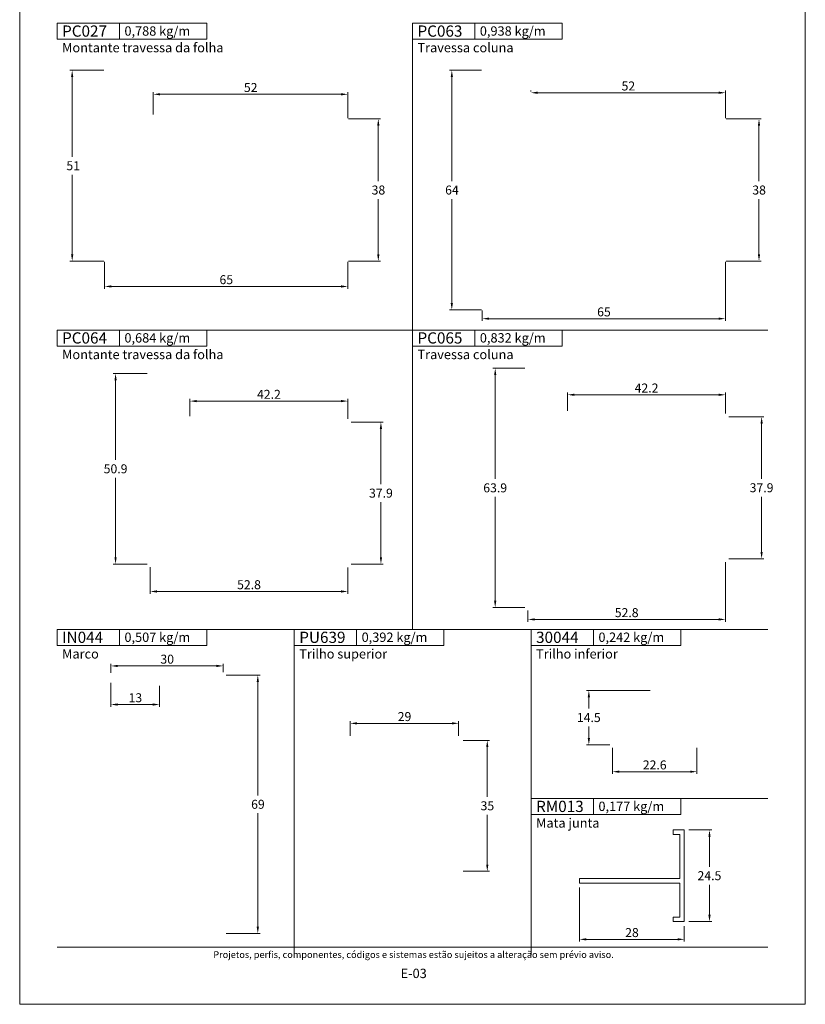
# Model space of a CAD drawing. Units: millimetres. Extents: x 260 to 1645, y 744 to 1801.
# Drawn here: x 730 to 940, y 1388 to 1651 of the extents above; entities that cross this region are included whole.
import ezdxf
from ezdxf.enums import TextEntityAlignment as Align

# ---------------------------------------------------------------- set-up
doc = ezdxf.new("R2010")
doc.units = ezdxf.units.MM
doc.header["$MEASUREMENT"] = 0
doc.layers.get('DEFPOINTS').update_dxf_attribs({"lineweight": 0})
doc.layers.add('A4', color=7, linetype='Continuous', lineweight=0, plot=False)
doc.layers.add('MARGEM-1', color=7, linetype='Continuous', lineweight=13, plot=False)
for name, color, linetype, lineweight in [('LABEL', 7, 'Continuous', 0), ('MARGEM', 7, 'Continuous', 0), ('PBR-Dimension', 7, 'Continuous', 0), ('PBR-Profile', 7, 'Continuous', 13)]:
    doc.layers.add(name, color=color, linetype=linetype, lineweight=lineweight)
doc.styles.add('4', font='txt', dxfattribs={"height": 2})
doc.styles.get("Standard").update_dxf_attribs({"font": 'arial.ttf'})
doc.styles.add('Style-Arial', font='txt')
doc.dimstyles.new('PBR-1-1 A4', dxfattribs={"dimscale": 0.6, "dimtxt": 4, "dimasz": 3, "dimexe": 1, "dimexo": 2, "dimgap": 1, "dimtad": 1, "dimtih": 1, "dimtoh": 1, "dimdec": 1, "dimdsep": 46, "dimtxsty": 'Style-Arial', "dimcen": 0.09, "dimclrd": 256, "dimclre": 256, "dimazin": 2, "dimtm": 1e-09, "dimtfac": 0.5, "dimtdec": 1, "dimtmove": 0, "dimatfit": 0, "dimfxl": 1, "dimtolj": 1, "dimlwd": 0, "dimlwe": 13, "dimarcsym": 0})

# ---------------------------------------------------------------- blocks, each defined once
blk = doc.blocks.new('*D50')
at = {"layer": 'DEFPOINTS'}
for p in [(899.75, 1471.87), (882.14, 1464.62), (882.14, 1457.37), (888.95, 1457.37)]:
    blk.add_point(p, dxfattribs=at)
at = {"layer": 'PBR-Dimension', "lineweight": 13}
for p, q in [((898.55, 1471.87), (881.54, 1471.87)), ((887.75, 1457.37), (881.54, 1457.37))]:
    blk.add_line(p, q, dxfattribs=at)
at = {"layer": 'PBR-Dimension', "lineweight": 0}
for p, q in [((882.14, 1467.02), (882.14, 1470.07)), ((882.14, 1462.22), (882.14, 1459.17))]:
    blk.add_line(p, q, dxfattribs=at)
at = {"layer": 'PBR-Dimension', "lineweight": 0, "extrusion": (0, 0, -1)}
blk.add_solid([(-881.84, 1470.07), (-882.14, 1471.87), (-882.44, 1470.07)], dxfattribs=at)
at = {"layer": 'PBR-Dimension', "lineweight": 0}
blk.add_solid([(882.44, 1459.17), (882.14, 1457.37), (881.84, 1459.17)], dxfattribs=at)
at = {"layer": 'PBR-Dimension', "linetype": 'Continuous', "style": 'Style-Arial'}
blk.add_text('14.5', height=2.4, dxfattribs=at).set_placement((878.94, 1464.63), align=Align.MIDDLE_LEFT)
blk = doc.blocks.new('*D51')
at = {"layer": 'DEFPOINTS'}
for p in [(888.46, 1457.74), (911.03, 1457.74), (899.75, 1450.16), (911.03, 1450.16)]:
    blk.add_point(p, dxfattribs=at)
at = {"layer": 'PBR-Dimension', "lineweight": 13}
for p, q in [((888.46, 1456.54), (888.46, 1449.56)), ((911.03, 1456.54), (911.03, 1449.56))]:
    blk.add_line(p, q, dxfattribs=at)
at = {"layer": 'PBR-Dimension', "lineweight": 0}
blk.add_line((890.26, 1450.16), (909.23, 1450.16), dxfattribs=at)
blk.add_solid([(890.26, 1449.86), (888.46, 1450.16), (890.26, 1450.46)], dxfattribs=at)
at = {"layer": 'PBR-Dimension', "lineweight": 0, "extrusion": (0, 0, -1)}
blk.add_solid([(-909.23, 1450.46), (-911.03, 1450.16), (-909.23, 1449.86)], dxfattribs=at)
at = {"layer": 'PBR-Dimension', "linetype": 'Continuous', "style": 'Style-Arial'}
blk.add_text('22.6', height=2.4, dxfattribs=at).set_placement((896.56, 1451.97), align=Align.MIDDLE_LEFT)
blk = doc.blocks.new('*D52')
at = {"layer": 'DEFPOINTS'}
for p in [(832.84, 1463.08), (847.34, 1463.08), (818.34, 1458.54), (847.34, 1458.54)]:
    blk.add_point(p, dxfattribs=at)
at = {"layer": 'PBR-Dimension', "lineweight": 13}
for p, q in [((818.34, 1459.74), (818.34, 1463.68)), ((847.34, 1459.74), (847.34, 1463.68))]:
    blk.add_line(p, q, dxfattribs=at)
at = {"layer": 'PBR-Dimension', "lineweight": 0}
blk.add_line((820.14, 1463.08), (845.54, 1463.08), dxfattribs=at)
blk.add_solid([(820.14, 1462.78), (818.34, 1463.08), (820.14, 1463.38)], dxfattribs=at)
at = {"layer": 'PBR-Dimension', "lineweight": 0, "extrusion": (0, 0, -1)}
blk.add_solid([(-845.54, 1463.38), (-847.34, 1463.08), (-845.54, 1462.78)], dxfattribs=at)
at = {"layer": 'PBR-Dimension', "linetype": 'Continuous', "style": 'Style-Arial'}
blk.add_text('29', height=2.4, dxfattribs=at).set_placement((831.05, 1464.89), align=Align.MIDDLE_LEFT)
blk = doc.blocks.new('*D53')
at = {"layer": 'DEFPOINTS'}
for p in [(847.34, 1458.54), (854.99, 1441.04), (847.34, 1423.54), (854.99, 1423.54)]:
    blk.add_point(p, dxfattribs=at)
at = {"layer": 'PBR-Dimension', "lineweight": 13}
for p, q in [((848.54, 1458.54), (855.59, 1458.54)), ((848.54, 1423.54), (855.59, 1423.54))]:
    blk.add_line(p, q, dxfattribs=at)
at = {"layer": 'PBR-Dimension', "lineweight": 0}
for p, q in [((854.99, 1443.44), (854.99, 1456.74)), ((854.99, 1438.64), (854.99, 1425.34))]:
    blk.add_line(p, q, dxfattribs=at)
at = {"layer": 'PBR-Dimension', "lineweight": 0, "extrusion": (0, 0, -1)}
blk.add_solid([(-854.69, 1456.74), (-854.99, 1458.54), (-855.29, 1456.74)], dxfattribs=at)
at = {"layer": 'PBR-Dimension', "lineweight": 0}
blk.add_solid([(855.29, 1425.34), (854.99, 1423.54), (854.69, 1425.34)], dxfattribs=at)
at = {"layer": 'PBR-Dimension', "linetype": 'Continuous', "style": 'Style-Arial'}
blk.add_text('35', height=2.4, dxfattribs=at).set_placement((853.2, 1441.05), align=Align.MIDDLE_LEFT)
blk = doc.blocks.new('*D54')
at = {"layer": 'DEFPOINTS'}
for p in [(907.64, 1434.61), (914.39, 1422.36), (907.64, 1410.11), (914.39, 1410.11)]:
    blk.add_point(p, dxfattribs=at)
at = {"layer": 'PBR-Dimension', "lineweight": 13}
for p, q in [((908.84, 1434.61), (914.99, 1434.61)), ((908.84, 1410.11), (914.99, 1410.11))]:
    blk.add_line(p, q, dxfattribs=at)
at = {"layer": 'PBR-Dimension', "lineweight": 0}
for p, q in [((914.39, 1424.76), (914.39, 1432.81)), ((914.39, 1419.96), (914.39, 1411.91))]:
    blk.add_line(p, q, dxfattribs=at)
at = {"layer": 'PBR-Dimension', "lineweight": 0, "extrusion": (0, 0, -1)}
blk.add_solid([(-914.09, 1432.81), (-914.39, 1434.61), (-914.69, 1432.81)], dxfattribs=at)
at = {"layer": 'PBR-Dimension', "lineweight": 0}
blk.add_solid([(914.69, 1411.91), (914.39, 1410.11), (914.09, 1411.91)], dxfattribs=at)
at = {"layer": 'PBR-Dimension', "linetype": 'Continuous', "style": 'Style-Arial'}
blk.add_text('24.5', height=2.4, dxfattribs=at).set_placement((911.19, 1422.37), align=Align.MIDDLE_LEFT)
blk = doc.blocks.new('*D55')
at = {"layer": 'DEFPOINTS'}
for p in [(879.64, 1420.41), (907.64, 1410.11), (893.64, 1405.36), (907.64, 1405.36)]:
    blk.add_point(p, dxfattribs=at)
at = {"layer": 'PBR-Dimension', "lineweight": 13}
for p, q in [((879.64, 1419.21), (879.64, 1404.76)), ((907.64, 1408.91), (907.64, 1404.76))]:
    blk.add_line(p, q, dxfattribs=at)
at = {"layer": 'PBR-Dimension', "lineweight": 0}
blk.add_line((881.44, 1405.36), (905.84, 1405.36), dxfattribs=at)
blk.add_solid([(881.44, 1405.06), (879.64, 1405.36), (881.44, 1405.66)], dxfattribs=at)
at = {"layer": 'PBR-Dimension', "lineweight": 0, "extrusion": (0, 0, -1)}
blk.add_solid([(-905.84, 1405.66), (-907.64, 1405.36), (-905.84, 1405.06)], dxfattribs=at)
at = {"layer": 'PBR-Dimension', "linetype": 'Continuous', "style": 'Style-Arial'}
blk.add_text('28', height=2.4, dxfattribs=at).set_placement((891.85, 1407.17), align=Align.MIDDLE_LEFT)
blk = doc.blocks.new('*D56')
at = {"layer": 'DEFPOINTS'}
for p in [(764.91, 1506.05), (817.71, 1505.95), (791.31, 1498.32), (817.71, 1498.32)]:
    blk.add_point(p, dxfattribs=at)
at = {"layer": 'PBR-Dimension', "lineweight": 13}
for p, q in [((764.91, 1504.85), (764.91, 1497.72)), ((817.71, 1504.75), (817.71, 1497.72))]:
    blk.add_line(p, q, dxfattribs=at)
at = {"layer": 'PBR-Dimension', "lineweight": 0}
blk.add_line((766.71, 1498.32), (815.91, 1498.32), dxfattribs=at)
blk.add_solid([(766.71, 1498.02), (764.91, 1498.32), (766.71, 1498.62)], dxfattribs=at)
at = {"layer": 'PBR-Dimension', "lineweight": 0, "extrusion": (0, 0, -1)}
blk.add_solid([(-815.91, 1498.62), (-817.71, 1498.32), (-815.91, 1498.02)], dxfattribs=at)
at = {"layer": 'PBR-Dimension', "linetype": 'Continuous', "style": 'Style-Arial'}
blk.add_text('52.8', height=2.4, dxfattribs=at).set_placement((788.12, 1500.13), align=Align.MIDDLE_LEFT)
blk = doc.blocks.new('*D57')
at = {"layer": 'DEFPOINTS'}
for p in [(866.26, 1557.98), (857.11, 1526), (857.11, 1494.03), (866.26, 1494.03)]:
    blk.add_point(p, dxfattribs=at)
at = {"layer": 'PBR-Dimension', "lineweight": 13}
for p, q in [((865.06, 1557.98), (856.51, 1557.98)), ((865.06, 1494.03), (856.51, 1494.03))]:
    blk.add_line(p, q, dxfattribs=at)
at = {"layer": 'PBR-Dimension', "lineweight": 0}
for p, q in [((857.11, 1528.4), (857.11, 1556.18)), ((857.11, 1523.6), (857.11, 1495.83))]:
    blk.add_line(p, q, dxfattribs=at)
at = {"layer": 'PBR-Dimension', "lineweight": 0, "extrusion": (0, 0, -1)}
blk.add_solid([(-856.81, 1556.18), (-857.11, 1557.98), (-857.41, 1556.18)], dxfattribs=at)
at = {"layer": 'PBR-Dimension', "lineweight": 0}
blk.add_solid([(857.41, 1495.83), (857.11, 1494.03), (856.81, 1495.83)], dxfattribs=at)
at = {"layer": 'PBR-Dimension', "linetype": 'Continuous', "style": 'Style-Arial'}
blk.add_text('63.9', height=2.4, dxfattribs=at).set_placement((853.92, 1526.01), align=Align.MIDDLE_LEFT)
blk = doc.blocks.new('*D58')
at = {"layer": 'DEFPOINTS'}
for p in [(854.66, 1637.59), (845.51, 1605.59), (845.51, 1573.59), (854.66, 1573.59)]:
    blk.add_point(p, dxfattribs=at)
at = {"layer": 'PBR-Dimension', "lineweight": 13}
for p, q in [((853.46, 1637.59), (844.91, 1637.59)), ((853.46, 1573.59), (844.91, 1573.59))]:
    blk.add_line(p, q, dxfattribs=at)
at = {"layer": 'PBR-Dimension', "lineweight": 0}
for p, q in [((845.51, 1607.99), (845.51, 1635.79)), ((845.51, 1603.19), (845.51, 1575.39))]:
    blk.add_line(p, q, dxfattribs=at)
at = {"layer": 'PBR-Dimension', "lineweight": 0, "extrusion": (0, 0, -1)}
blk.add_solid([(-845.21, 1635.79), (-845.51, 1637.59), (-845.81, 1635.79)], dxfattribs=at)
at = {"layer": 'PBR-Dimension', "lineweight": 0}
blk.add_solid([(845.81, 1575.39), (845.51, 1573.59), (845.21, 1575.39)], dxfattribs=at)
at = {"layer": 'PBR-Dimension', "linetype": 'Continuous', "style": 'Style-Arial'}
blk.add_text('64', height=2.4, dxfattribs=at).set_placement((843.73, 1605.6), align=Align.MIDDLE_LEFT)
blk = doc.blocks.new('*D59')
at = {"layer": 'DEFPOINTS'}
for p in [(917.66, 1624.59), (927.62, 1605.59), (917.66, 1586.59), (927.62, 1586.59)]:
    blk.add_point(p, dxfattribs=at)
at = {"layer": 'PBR-Dimension', "lineweight": 13}
for p, q in [((918.86, 1624.59), (928.22, 1624.59)), ((918.86, 1586.59), (928.22, 1586.59))]:
    blk.add_line(p, q, dxfattribs=at)
at = {"layer": 'PBR-Dimension', "lineweight": 0}
for p, q in [((927.62, 1607.99), (927.62, 1622.79)), ((927.62, 1603.19), (927.62, 1588.39))]:
    blk.add_line(p, q, dxfattribs=at)
at = {"layer": 'PBR-Dimension', "lineweight": 0, "extrusion": (0, 0, -1)}
blk.add_solid([(-927.32, 1622.79), (-927.62, 1624.59), (-927.92, 1622.79)], dxfattribs=at)
at = {"layer": 'PBR-Dimension', "lineweight": 0}
blk.add_solid([(927.92, 1588.39), (927.62, 1586.59), (927.32, 1588.39)], dxfattribs=at)
at = {"layer": 'PBR-Dimension', "linetype": 'Continuous', "style": 'Style-Arial'}
blk.add_text('38', height=2.4, dxfattribs=at).set_placement((925.83, 1605.6), align=Align.MIDDLE_LEFT)
blk = doc.blocks.new('*D60')
at = {"layer": 'DEFPOINTS'}
for p in [(918.66, 1587.59), (853.66, 1574.59), (886.16, 1571.22), (918.66, 1571.22)]:
    blk.add_point(p, dxfattribs=at)
at = {"layer": 'PBR-Dimension', "lineweight": 13}
for p, q in [((918.66, 1586.39), (918.66, 1570.62)), ((853.66, 1573.39), (853.66, 1570.62))]:
    blk.add_line(p, q, dxfattribs=at)
at = {"layer": 'PBR-Dimension', "lineweight": 0}
blk.add_line((855.46, 1571.22), (916.86, 1571.22), dxfattribs=at)
blk.add_solid([(855.46, 1570.92), (853.66, 1571.22), (855.46, 1571.52)], dxfattribs=at)
at = {"layer": 'PBR-Dimension', "lineweight": 0, "extrusion": (0, 0, -1)}
blk.add_solid([(-916.86, 1571.52), (-918.66, 1571.22), (-916.86, 1570.92)], dxfattribs=at)
at = {"layer": 'PBR-Dimension', "linetype": 'Continuous', "style": 'Style-Arial'}
blk.add_text('65', height=2.4, dxfattribs=at).set_placement((884.36, 1573.03), align=Align.MIDDLE_LEFT)
blk = doc.blocks.new('*D61')
at = {"layer": 'DEFPOINTS'}
for p in [(892.66, 1631.59), (918.66, 1631.59), (866.66, 1630.74), (918.66, 1623.59)]:
    blk.add_point(p, dxfattribs=at)
at = {"layer": 'PBR-Dimension', "lineweight": 13}
for p, q in [((866.66, 1631.94), (866.66, 1632.19)), ((918.66, 1624.79), (918.66, 1632.19))]:
    blk.add_line(p, q, dxfattribs=at)
at = {"layer": 'PBR-Dimension', "lineweight": 0}
blk.add_line((868.46, 1631.59), (916.86, 1631.59), dxfattribs=at)
blk.add_solid([(868.46, 1631.29), (866.66, 1631.59), (868.46, 1631.89)], dxfattribs=at)
at = {"layer": 'PBR-Dimension', "lineweight": 0, "extrusion": (0, 0, -1)}
blk.add_solid([(-916.86, 1631.89), (-918.66, 1631.59), (-916.86, 1631.29)], dxfattribs=at)
at = {"layer": 'PBR-Dimension', "linetype": 'Continuous', "style": 'Style-Arial'}
blk.add_text('52', height=2.4, dxfattribs=at).set_placement((890.88, 1633.4), align=Align.MIDDLE_LEFT)
blk = doc.blocks.new('*D62')
at = {"layer": 'DEFPOINTS'}
for p in [(753.71, 1637.59), (744.03, 1612.09), (744.03, 1586.59), (753.71, 1586.59)]:
    blk.add_point(p, dxfattribs=at)
at = {"layer": 'PBR-Dimension', "lineweight": 13}
for p, q in [((752.51, 1637.59), (743.43, 1637.59)), ((752.51, 1586.59), (743.43, 1586.59))]:
    blk.add_line(p, q, dxfattribs=at)
at = {"layer": 'PBR-Dimension', "lineweight": 0}
for p, q in [((744.03, 1614.49), (744.03, 1635.79)), ((744.03, 1609.69), (744.03, 1588.39))]:
    blk.add_line(p, q, dxfattribs=at)
at = {"layer": 'PBR-Dimension', "lineweight": 0, "extrusion": (0, 0, -1)}
blk.add_solid([(-743.73, 1635.79), (-744.03, 1637.59), (-744.33, 1635.79)], dxfattribs=at)
at = {"layer": 'PBR-Dimension', "lineweight": 0}
blk.add_solid([(744.33, 1588.39), (744.03, 1586.59), (743.73, 1588.39)], dxfattribs=at)
at = {"layer": 'PBR-Dimension', "linetype": 'Continuous', "style": 'Style-Arial'}
blk.add_text('51', height=2.4, dxfattribs=at).set_placement((742.48, 1612.1), align=Align.MIDDLE_LEFT)
blk = doc.blocks.new('*D63')
at = {"layer": 'DEFPOINTS'}
for p in [(752.71, 1587.59), (817.71, 1587.59), (785.21, 1579.83), (817.71, 1579.83)]:
    blk.add_point(p, dxfattribs=at)
at = {"layer": 'PBR-Dimension', "lineweight": 13}
for p, q in [((752.71, 1586.39), (752.71, 1579.23)), ((817.71, 1586.39), (817.71, 1579.23))]:
    blk.add_line(p, q, dxfattribs=at)
at = {"layer": 'PBR-Dimension', "lineweight": 0}
blk.add_line((754.51, 1579.83), (815.91, 1579.83), dxfattribs=at)
blk.add_solid([(754.51, 1579.53), (752.71, 1579.83), (754.51, 1580.13)], dxfattribs=at)
at = {"layer": 'PBR-Dimension', "lineweight": 0, "extrusion": (0, 0, -1)}
blk.add_solid([(-815.91, 1580.13), (-817.71, 1579.83), (-815.91, 1579.53)], dxfattribs=at)
at = {"layer": 'PBR-Dimension', "linetype": 'Continuous', "style": 'Style-Arial'}
blk.add_text('65', height=2.4, dxfattribs=at).set_placement((783.41, 1581.64), align=Align.MIDDLE_LEFT)
blk = doc.blocks.new('*D64')
at = {"layer": 'DEFPOINTS'}
for p in [(816.71, 1624.59), (825.86, 1605.59), (816.71, 1586.59), (825.86, 1586.59)]:
    blk.add_point(p, dxfattribs=at)
at = {"layer": 'PBR-Dimension', "lineweight": 13}
for p, q in [((817.91, 1624.59), (826.46, 1624.59)), ((817.91, 1586.59), (826.46, 1586.59))]:
    blk.add_line(p, q, dxfattribs=at)
at = {"layer": 'PBR-Dimension', "lineweight": 0}
for p, q in [((825.86, 1607.99), (825.86, 1622.79)), ((825.86, 1603.19), (825.86, 1588.39))]:
    blk.add_line(p, q, dxfattribs=at)
at = {"layer": 'PBR-Dimension', "lineweight": 0, "extrusion": (0, 0, -1)}
blk.add_solid([(-825.56, 1622.79), (-825.86, 1624.59), (-826.16, 1622.79)], dxfattribs=at)
at = {"layer": 'PBR-Dimension', "lineweight": 0}
blk.add_solid([(826.16, 1588.39), (825.86, 1586.59), (825.56, 1588.39)], dxfattribs=at)
at = {"layer": 'PBR-Dimension', "linetype": 'Continuous', "style": 'Style-Arial'}
blk.add_text('38', height=2.4, dxfattribs=at).set_placement((824.07, 1605.6), align=Align.MIDDLE_LEFT)
blk = doc.blocks.new('*D65')
at = {"layer": 'DEFPOINTS'}
for p in [(791.71, 1631.18), (817.71, 1631.18), (765.71, 1624.59), (817.71, 1623.59)]:
    blk.add_point(p, dxfattribs=at)
at = {"layer": 'PBR-Dimension', "lineweight": 13}
for p, q in [((765.71, 1625.79), (765.71, 1631.78)), ((817.71, 1624.79), (817.71, 1631.78))]:
    blk.add_line(p, q, dxfattribs=at)
at = {"layer": 'PBR-Dimension', "lineweight": 0}
blk.add_line((767.51, 1631.18), (815.91, 1631.18), dxfattribs=at)
blk.add_solid([(767.51, 1630.88), (765.71, 1631.18), (767.51, 1631.48)], dxfattribs=at)
at = {"layer": 'PBR-Dimension', "lineweight": 0, "extrusion": (0, 0, -1)}
blk.add_solid([(-815.91, 1631.48), (-817.71, 1631.18), (-815.91, 1630.88)], dxfattribs=at)
at = {"layer": 'PBR-Dimension', "linetype": 'Continuous', "style": 'Style-Arial'}
blk.add_text('52', height=2.4, dxfattribs=at).set_placement((789.93, 1632.99), align=Align.MIDDLE_LEFT)
blk = doc.blocks.new('*D66')
at = {"layer": 'DEFPOINTS'}
for p in [(796.61, 1549.19), (817.71, 1549.19), (775.51, 1543.95), (817.71, 1543.25)]:
    blk.add_point(p, dxfattribs=at)
at = {"layer": 'PBR-Dimension', "lineweight": 13}
for p, q in [((775.51, 1545.15), (775.51, 1549.79)), ((817.71, 1544.45), (817.71, 1549.79))]:
    blk.add_line(p, q, dxfattribs=at)
at = {"layer": 'PBR-Dimension', "lineweight": 0}
blk.add_line((777.31, 1549.19), (815.91, 1549.19), dxfattribs=at)
blk.add_solid([(777.31, 1548.89), (775.51, 1549.19), (777.31, 1549.49)], dxfattribs=at)
at = {"layer": 'PBR-Dimension', "lineweight": 0, "extrusion": (0, 0, -1)}
blk.add_solid([(-815.91, 1549.49), (-817.71, 1549.19), (-815.91, 1548.89)], dxfattribs=at)
at = {"layer": 'PBR-Dimension', "linetype": 'Continuous', "style": 'Style-Arial'}
blk.add_text('42.2', height=2.4, dxfattribs=at).set_placement((793.44, 1551), align=Align.MIDDLE_LEFT)
blk = doc.blocks.new('*D67')
at = {"layer": 'DEFPOINTS'}
for p in [(765.31, 1556.55), (755.63, 1531.1), (755.63, 1505.65), (765.31, 1505.65)]:
    blk.add_point(p, dxfattribs=at)
at = {"layer": 'PBR-Dimension', "lineweight": 13}
for p, q in [((764.11, 1556.55), (755.03, 1556.55)), ((764.11, 1505.65), (755.03, 1505.65))]:
    blk.add_line(p, q, dxfattribs=at)
at = {"layer": 'PBR-Dimension', "lineweight": 0}
for p, q in [((755.63, 1533.5), (755.63, 1554.75)), ((755.63, 1528.7), (755.63, 1507.45))]:
    blk.add_line(p, q, dxfattribs=at)
at = {"layer": 'PBR-Dimension', "lineweight": 0, "extrusion": (0, 0, -1)}
blk.add_solid([(-755.33, 1554.75), (-755.63, 1556.55), (-755.93, 1554.75)], dxfattribs=at)
at = {"layer": 'PBR-Dimension', "lineweight": 0}
blk.add_solid([(755.93, 1507.45), (755.63, 1505.65), (755.33, 1507.45)], dxfattribs=at)
at = {"layer": 'PBR-Dimension', "linetype": 'Continuous', "style": 'Style-Arial'}
blk.add_text('50.9', height=2.4, dxfattribs=at).set_placement((752.45, 1531.1), align=Align.MIDDLE_LEFT)
blk = doc.blocks.new('*D68')
at = {"layer": 'DEFPOINTS'}
for p in [(918.36, 1544.98), (928.32, 1526.03), (918.36, 1507.08), (928.32, 1507.08)]:
    blk.add_point(p, dxfattribs=at)
at = {"layer": 'PBR-Dimension', "lineweight": 13}
for p, q in [((919.56, 1544.98), (928.92, 1544.98)), ((919.56, 1507.08), (928.92, 1507.08))]:
    blk.add_line(p, q, dxfattribs=at)
at = {"layer": 'PBR-Dimension', "lineweight": 0}
for p, q in [((928.32, 1528.43), (928.32, 1543.18)), ((928.32, 1523.63), (928.32, 1508.88))]:
    blk.add_line(p, q, dxfattribs=at)
at = {"layer": 'PBR-Dimension', "lineweight": 0, "extrusion": (0, 0, -1)}
blk.add_solid([(-928.02, 1543.18), (-928.32, 1544.98), (-928.62, 1543.18)], dxfattribs=at)
at = {"layer": 'PBR-Dimension', "lineweight": 0}
blk.add_solid([(928.62, 1508.88), (928.32, 1507.08), (928.02, 1508.88)], dxfattribs=at)
at = {"layer": 'PBR-Dimension', "linetype": 'Continuous', "style": 'Style-Arial'}
blk.add_text('37.9', height=2.4, dxfattribs=at).set_placement((925.13, 1526.04), align=Align.MIDDLE_LEFT)
blk = doc.blocks.new('*D69')
at = {"layer": 'DEFPOINTS'}
for p in [(897.56, 1550.88), (918.66, 1550.88), (876.46, 1545.38), (918.66, 1544.68)]:
    blk.add_point(p, dxfattribs=at)
at = {"layer": 'PBR-Dimension', "lineweight": 13}
for p, q in [((876.46, 1546.58), (876.46, 1551.48)), ((918.66, 1545.88), (918.66, 1551.48))]:
    blk.add_line(p, q, dxfattribs=at)
at = {"layer": 'PBR-Dimension', "lineweight": 0}
blk.add_line((878.26, 1550.88), (916.86, 1550.88), dxfattribs=at)
blk.add_solid([(878.26, 1550.58), (876.46, 1550.88), (878.26, 1551.18)], dxfattribs=at)
at = {"layer": 'PBR-Dimension', "lineweight": 0, "extrusion": (0, 0, -1)}
blk.add_solid([(-916.86, 1551.18), (-918.66, 1550.88), (-916.86, 1550.58)], dxfattribs=at)
at = {"layer": 'PBR-Dimension', "linetype": 'Continuous', "style": 'Style-Arial'}
blk.add_text('42.2', height=2.4, dxfattribs=at).set_placement((894.38, 1552.69), align=Align.MIDDLE_LEFT)
blk = doc.blocks.new('*D70')
at = {"layer": 'DEFPOINTS'}
for p in [(918.66, 1507.38), (865.86, 1494.43), (892.26, 1490.85), (918.66, 1490.85)]:
    blk.add_point(p, dxfattribs=at)
at = {"layer": 'PBR-Dimension', "lineweight": 13}
for p, q in [((918.66, 1506.18), (918.66, 1490.25)), ((865.86, 1493.23), (865.86, 1490.25))]:
    blk.add_line(p, q, dxfattribs=at)
at = {"layer": 'PBR-Dimension', "lineweight": 0}
blk.add_line((867.66, 1490.85), (916.86, 1490.85), dxfattribs=at)
blk.add_solid([(867.66, 1490.55), (865.86, 1490.85), (867.66, 1491.15)], dxfattribs=at)
at = {"layer": 'PBR-Dimension', "lineweight": 0, "extrusion": (0, 0, -1)}
blk.add_solid([(-916.86, 1491.15), (-918.66, 1490.85), (-916.86, 1490.55)], dxfattribs=at)
at = {"layer": 'PBR-Dimension', "linetype": 'Continuous', "style": 'Style-Arial'}
blk.add_text('52.8', height=2.4, dxfattribs=at).set_placement((889.07, 1492.66), align=Align.MIDDLE_LEFT)
blk = doc.blocks.new('*D71')
at = {"layer": 'DEFPOINTS'}
for p in [(817.41, 1543.55), (826.56, 1524.6), (817.41, 1505.65), (826.56, 1505.65)]:
    blk.add_point(p, dxfattribs=at)
at = {"layer": 'PBR-Dimension', "lineweight": 13}
for p, q in [((818.61, 1543.55), (827.16, 1543.55)), ((818.61, 1505.65), (827.16, 1505.65))]:
    blk.add_line(p, q, dxfattribs=at)
at = {"layer": 'PBR-Dimension', "lineweight": 0}
for p, q in [((826.56, 1527), (826.56, 1541.75)), ((826.56, 1522.2), (826.56, 1507.45))]:
    blk.add_line(p, q, dxfattribs=at)
at = {"layer": 'PBR-Dimension', "lineweight": 0, "extrusion": (0, 0, -1)}
blk.add_solid([(-826.26, 1541.75), (-826.56, 1543.55), (-826.86, 1541.75)], dxfattribs=at)
at = {"layer": 'PBR-Dimension', "lineweight": 0}
blk.add_solid([(826.86, 1507.45), (826.56, 1505.65), (826.26, 1507.45)], dxfattribs=at)
at = {"layer": 'PBR-Dimension', "linetype": 'Continuous', "style": 'Style-Arial'}
blk.add_text('37.9', height=2.4, dxfattribs=at).set_placement((823.38, 1524.6), align=Align.MIDDLE_LEFT)
blk = doc.blocks.new('*D72')
at = {"layer": 'DEFPOINTS'}
for p in [(769.39, 1478.42), (784.39, 1478.42), (754.39, 1475.34), (784.39, 1475.54)]:
    blk.add_point(p, dxfattribs=at)
at = {"layer": 'PBR-Dimension', "lineweight": 13}
for p, q in [((754.39, 1476.54), (754.39, 1479.02)), ((784.39, 1476.74), (784.39, 1479.02))]:
    blk.add_line(p, q, dxfattribs=at)
at = {"layer": 'PBR-Dimension', "lineweight": 0}
blk.add_line((756.19, 1478.42), (782.59, 1478.42), dxfattribs=at)
blk.add_solid([(756.19, 1478.12), (754.39, 1478.42), (756.19, 1478.72)], dxfattribs=at)
at = {"layer": 'PBR-Dimension', "lineweight": 0, "extrusion": (0, 0, -1)}
blk.add_solid([(-782.59, 1478.72), (-784.39, 1478.42), (-782.59, 1478.12)], dxfattribs=at)
at = {"layer": 'PBR-Dimension', "linetype": 'Continuous', "style": 'Style-Arial'}
blk.add_text('30', height=2.4, dxfattribs=at).set_placement((767.61, 1480.23), align=Align.MIDDLE_LEFT)
blk = doc.blocks.new('*D73')
at = {"layer": 'DEFPOINTS'}
for p in [(783.99, 1475.94), (793.65, 1441.44), (783.99, 1406.94), (793.65, 1406.94)]:
    blk.add_point(p, dxfattribs=at)
at = {"layer": 'PBR-Dimension', "lineweight": 13}
for p, q in [((785.19, 1475.94), (794.25, 1475.94)), ((785.19, 1406.94), (794.25, 1406.94))]:
    blk.add_line(p, q, dxfattribs=at)
at = {"layer": 'PBR-Dimension', "lineweight": 0}
for p, q in [((793.65, 1443.84), (793.65, 1474.14)), ((793.65, 1439.04), (793.65, 1408.74))]:
    blk.add_line(p, q, dxfattribs=at)
at = {"layer": 'PBR-Dimension', "lineweight": 0, "extrusion": (0, 0, -1)}
blk.add_solid([(-793.35, 1474.14), (-793.65, 1475.94), (-793.95, 1474.14)], dxfattribs=at)
at = {"layer": 'PBR-Dimension', "lineweight": 0}
blk.add_solid([(793.95, 1408.74), (793.65, 1406.94), (793.35, 1408.74)], dxfattribs=at)
at = {"layer": 'PBR-Dimension', "linetype": 'Continuous', "style": 'Style-Arial'}
blk.add_text('69', height=2.4, dxfattribs=at).set_placement((791.86, 1441.45), align=Align.MIDDLE_LEFT)
blk = doc.blocks.new('*D214')
at = {"layer": 'DEFPOINTS'}
for p in [(754.39, 1475.14), (767.39, 1474.34), (760.89, 1468.11), (767.39, 1468.11)]:
    blk.add_point(p, dxfattribs=at)
at = {"layer": 'PBR-Dimension', "lineweight": 13}
for p, q in [((754.39, 1473.94), (754.39, 1467.51)), ((767.39, 1473.14), (767.39, 1467.51))]:
    blk.add_line(p, q, dxfattribs=at)
at = {"layer": 'PBR-Dimension', "lineweight": 0}
blk.add_line((756.19, 1468.11), (765.59, 1468.11), dxfattribs=at)
blk.add_solid([(756.19, 1467.81), (754.39, 1468.11), (756.19, 1468.41)], dxfattribs=at)
at = {"layer": 'PBR-Dimension', "lineweight": 0, "extrusion": (0, 0, -1)}
blk.add_solid([(-765.59, 1468.41), (-767.39, 1468.11), (-765.59, 1467.81)], dxfattribs=at)
at = {"layer": 'PBR-Dimension', "linetype": 'Continuous', "style": 'Style-Arial'}
blk.add_text('13', height=2.4, dxfattribs=at).set_placement((759.1, 1469.92), align=Align.MIDDLE_LEFT)

msp = doc.modelspace()

# ---------------------------------------------------------------- linework, layer by layer
at = {"layer": 'A4', "color": 7, "flags": 128}
msp.add_lwpolyline([(730, 1388), (940, 1388), (940, 1685), (730, 1685)], close=True, dxfattribs=at)
at = {"layer": 'LABEL', "flags": 128}
for points in [[(740, 1645.87), (740, 1650.15), (756.67, 1650.15), (756.67, 1645.87)], [(756.67, 1645.87), (756.67, 1650.15), (780, 1650.15), (780, 1645.87)], [(835, 1645.87), (835, 1650.15), (851.67, 1650.15), (851.67, 1645.87)], [(851.67, 1645.87), (851.67, 1650.15), (875, 1650.15), (875, 1645.87)], [(740, 1563.87), (740, 1568.15), (756.67, 1568.15), (756.67, 1563.87)], [(756.67, 1563.87), (756.67, 1568.15), (780, 1568.15), (780, 1563.87)], [(835, 1563.87), (835, 1568.15), (851.67, 1568.15), (851.67, 1563.87)], [(851.67, 1563.87), (851.67, 1568.15), (875, 1568.15), (875, 1563.87)], [(740, 1483.87), (740, 1488.15), (756.67, 1488.15), (756.67, 1483.87)], [(756.67, 1483.87), (756.67, 1488.15), (780, 1488.15), (780, 1483.87)], [(803.4, 1483.87), (803.4, 1488.15), (820.07, 1488.15), (820.07, 1483.87)], [(820.07, 1483.87), (820.07, 1488.15), (843.4, 1488.15), (843.4, 1483.87)], [(866.7, 1483.87), (866.7, 1488.15), (883.37, 1488.15), (883.37, 1483.87)], [(883.37, 1483.87), (883.37, 1488.15), (906.7, 1488.15), (906.7, 1483.87)], [(866.7, 1438.68), (866.7, 1442.96), (883.37, 1442.96), (883.37, 1438.68)], [(883.37, 1438.68), (883.37, 1442.96), (906.7, 1442.96), (906.7, 1438.68)]]:
    msp.add_lwpolyline(points, close=True, dxfattribs=at)
at = {"layer": 'LABEL', "color": 254}
for points in [[(740, 1645.87), (740, 1650.15), (756.67, 1650.15), (756.67, 1645.87)], [(835, 1645.87), (835, 1650.15), (851.67, 1650.15), (851.67, 1645.87)], [(740, 1563.87), (740, 1568.15), (756.67, 1568.15), (756.67, 1563.87)], [(835, 1563.87), (835, 1568.15), (851.67, 1568.15), (851.67, 1563.87)], [(740, 1483.87), (740, 1488.15), (756.67, 1488.15), (756.67, 1483.87)], [(803.4, 1483.87), (803.4, 1488.15), (820.07, 1488.15), (820.07, 1483.87)], [(866.7, 1483.87), (866.7, 1488.15), (883.37, 1488.15), (883.37, 1483.87)], [(866.7, 1438.68), (866.7, 1442.96), (883.37, 1442.96), (883.37, 1438.68)]]:
    msp.add_3dface(points, dxfattribs=at)
at = {"layer": 'MARGEM', "color": 253}
for p, q in [((835, 1650.15), (835, 1488.15)), ((740, 1568.15), (930, 1568.15)), ((740, 1488.15), (930, 1488.15)), ((803.4, 1488.15), (803.4, 1401.25)), ((866.7, 1488.15), (866.7, 1401.25)), ((866.7, 1442.96), (930, 1442.96))]:
    msp.add_line(p, q, dxfattribs=at)
at = {"layer": 'MARGEM-1', "color": 250, "true_color": 0x3f3f3f}
msp.add_line((740, 1403.25), (930, 1403.25), dxfattribs=at)
at = {"layer": 'PBR-Profile', "linetype": 'Continuous', "lineweight": 13, "flags": 128}
msp.add_lwpolyline([(904.64, 1410.11), (904.64, 1411.31), (906.44, 1411.31), (906.44, 1420.41), (879.64, 1420.41), (879.64, 1421.61), (906.44, 1421.61), (906.44, 1433.41), (904.64, 1433.41), (904.64, 1434.61), (907.64, 1434.61), (907.64, 1410.11)], close=True, dxfattribs=at)

# ---------------------------------------------------------------- texts
at = {"layer": 'LABEL', "attachment_point": 1}
for s, insert, char_height in [('\\fArial|b1|i0|c00|p39;PC027', (741.33, 1649.57), 3), ('\\fArial|b1|i0|c00|p39;0,788 kg/m ', (758, 1649.34), 2.5), ('\\fArial|b1|i0|c00|p39;PC063', (836.33, 1649.57), 3), ('\\fArial|b1|i0|c00|p39;0,938 kg/m ', (853, 1649.34), 2.5), ('Montante travessa da folha', (741.33, 1644.9), 2.5), ('Travessa coluna', (836.33, 1644.9), 2.5), ('\\fArial|b1|i0|c00|p39;PC064', (741.33, 1567.57), 3), ('\\fArial|b1|i0|c00|p39;0,684 kg/m ', (758, 1567.34), 2.5), ('\\fArial|b1|i0|c00|p39;PC065', (836.33, 1567.57), 3), ('\\fArial|b1|i0|c00|p39;0,832 kg/m ', (853, 1567.34), 2.5), ('Montante travessa da folha', (741.33, 1562.9), 2.5), ('Travessa coluna', (836.33, 1562.9), 2.5), ('\\fArial|b1|i0|c00|p39;IN044', (741.33, 1487.57), 3), ('\\fArial|b1|i0|c00|p39;0,507 kg/m', (758, 1487.34), 2.5), ('\\fArial|b1|i0|c00|p39;PU639', (804.73, 1487.57), 3), ('\\fArial|b1|i0|c00|p39;0,392 kg/m ', (821.4, 1487.34), 2.5), ('\\fArial|b1|i0|c00|p39;30044', (868.03, 1487.57), 3), ('\\fArial|b1|i0|c00|p39;0,242 kg/m ', (884.7, 1487.34), 2.5), ('Marco', (741.33, 1482.9), 2.5), ('Trilho superior', (804.73, 1482.9), 2.5), ('Trilho inferior', (868.03, 1482.9), 2.5), ('\\fArial|b1|i0|c00|p39;RM013', (868.03, 1442.39), 3), ('\\fArial|b1|i0|c00|p39;0,177 kg/m ', (884.7, 1442.16), 2.5), ('Mata junta', (868.03, 1437.71), 2.5)]:
    msp.add_mtext(s, dxfattribs=dict(at, insert=insert, char_height=char_height))
at = {"layer": 'MARGEM-1', "color": 251, "style": '4'}
for s, height, p in [(' Projetos, perfis, componentes, códigos e sistemas estão sujeitos a alteração sem prévio aviso.', 1.8, (835, 1401.28)), ('E-03', 2.5, (835.32, 1396.26))]:
    msp.add_text(s, height=height, dxfattribs=at).set_placement(p, align=Align.MIDDLE_CENTER)

# ---------------------------------------------------------------- dimensions: what is measured, and where the dimension line sits
at = {"layer": 'PBR-Dimension', "lineweight": 0}
for base, p1, p2, picture, middle in [((744.03, 1586.59), (753.71, 1637.59), (753.71, 1586.59), '*D62', (744.03, 1612.09)), ((845.51, 1573.59), (854.66, 1637.59), (854.66, 1573.59), '*D58', (845.51, 1605.59)), ((825.86, 1586.59), (816.71, 1624.59), (816.71, 1586.59), '*D64', (825.86, 1605.59)), ((927.62, 1586.59), (917.66, 1624.59), (917.66, 1586.59), '*D59', (927.62, 1605.59)), ((857.10950035, 1494.02879399), (866.25679077, 1557.97879399), (866.25679077, 1494.02879399), '*D57', (857.10950035, 1526.00379399)), ((755.63, 1505.65), (765.31, 1556.55), (765.31, 1505.65), '*D67', (755.63, 1531.1)), ((928.32, 1507.08), (918.36, 1544.98), (918.36, 1507.08), '*D68', (928.32, 1526.03)), ((826.56, 1505.65), (817.41, 1543.55), (817.41, 1505.65), '*D71', (826.56, 1524.6)), ((793.65, 1406.94), (783.99, 1475.94), (783.99, 1406.94), '*D73', (793.65, 1441.44)), ((882.14, 1457.37), (899.75, 1471.87), (888.95, 1457.37), '*D50', (882.14, 1464.62)), ((854.99, 1423.54), (847.34, 1458.54), (847.34, 1423.54), '*D53', (854.99, 1441.04)), ((914.39, 1410.11), (907.64, 1434.61), (907.64, 1410.11), '*D54', (914.39, 1422.36))]:
    dim = msp.add_linear_dim(base=base, p1=p1, p2=p2, angle=270, dimstyle='PBR-1-1 A4', dxfattribs=at)
    dim.commit()
    dim.dimension.update_dxf_attribs({"geometry": picture, "text_midpoint": middle})
for base, p1, p2, picture, middle in [((817.71, 1631.18), (765.71, 1624.59), (817.71, 1623.59), '*D65', (791.71, 1631.18)), ((918.66, 1631.59), (866.66, 1630.74), (918.66, 1623.59), '*D61', (892.66, 1631.59)), ((817.71, 1579.83), (752.71, 1587.59), (817.71, 1587.59), '*D63', (785.21, 1579.83)), ((918.66, 1571.22), (853.66, 1574.59), (918.66, 1587.59), '*D60', (886.16, 1571.22)), ((918.66, 1550.88), (876.46, 1545.38), (918.66, 1544.68), '*D69', (897.56, 1550.88)), ((817.71, 1549.19), (775.51, 1543.95), (817.71, 1543.25), '*D66', (796.61, 1549.19)), ((817.71, 1498.32), (764.91, 1506.05), (817.71, 1505.95), '*D56', (791.31, 1498.32)), ((918.66, 1490.85), (865.86, 1494.43), (918.66, 1507.38), '*D70', (892.26, 1490.85)), ((784.39, 1478.42), (754.39, 1475.34), (784.39, 1475.54), '*D72', (769.39, 1478.42)), ((767.39, 1468.11), (754.39, 1475.14), (767.39, 1474.34), '*D214', (760.89, 1468.11)), ((847.34, 1463.08), (818.34, 1458.54), (847.34, 1458.54), '*D52', (832.84, 1463.08)), ((911.03, 1450.16), (888.46, 1457.74), (911.03, 1457.74), '*D51', (899.75, 1450.16)), ((907.64, 1405.36), (879.64, 1420.41), (907.64, 1410.11), '*D55', (893.64, 1405.36))]:
    dim = msp.add_linear_dim(base=base, p1=p1, p2=p2, dimstyle='PBR-1-1 A4', dxfattribs=at)
    dim.commit()
    dim.dimension.update_dxf_attribs({"geometry": picture, "text_midpoint": middle})

doc.saveas('drawing.dxf')
